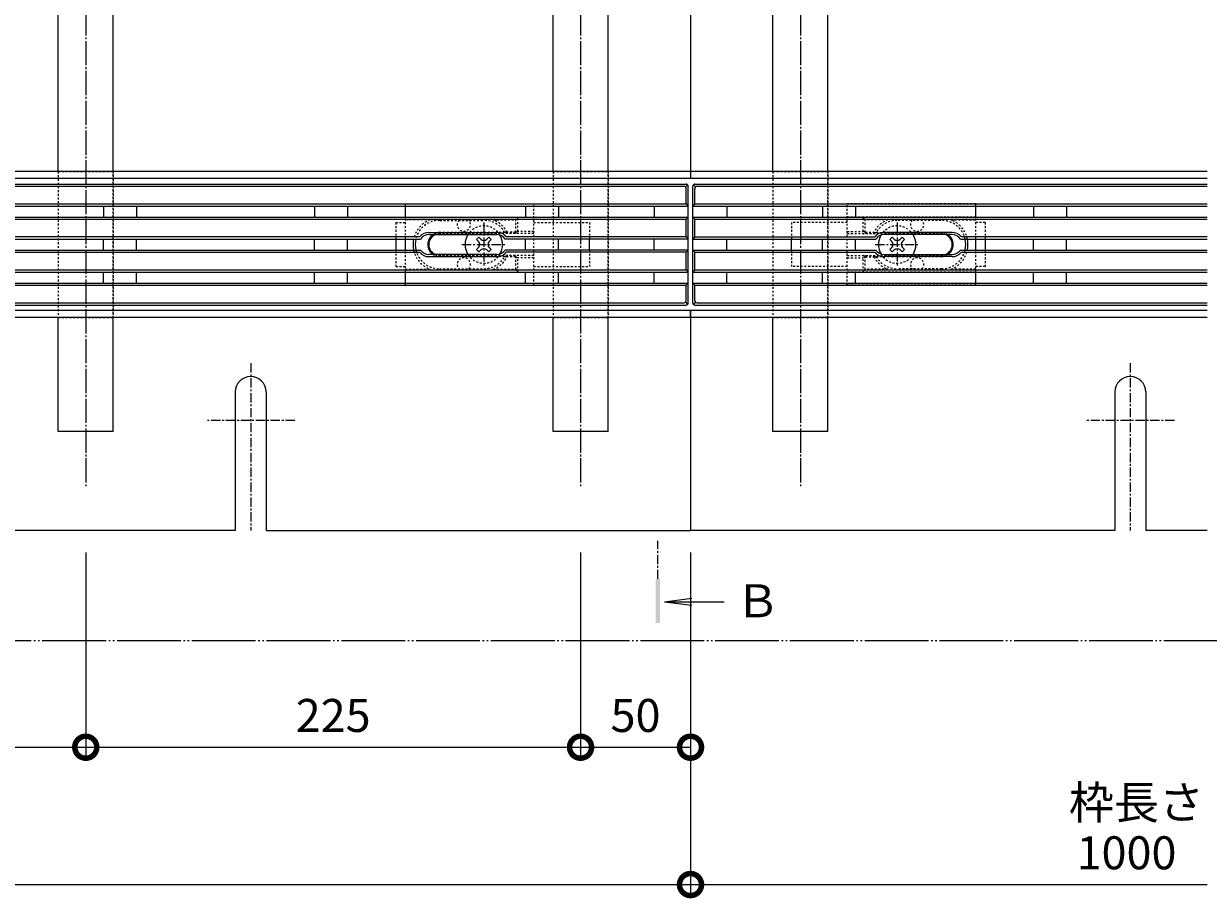
# Model space of a CAD drawing. Extents: x 337 to 3503, y 276 to 2255.
# Drawn here: x 1614 to 2153, y 1438 to 1836 of the extents above; entities that cross this region are included whole.
import ezdxf

# ---------------------------------------------------------------- set-up
doc = ezdxf.new("R2010")
doc.units = 0
for name, pattern in [('2点鎖線（平面）', [34, 29, -1.2, 0.7, -1.2, 0.7, -1.2]), ('中心線（短）', [6.773333, 4.233333, -0.846667, 0.846667, -0.846667]), ('中心線（長）', [13.546667, 11.006667, -0.846667, 0.846667, -0.846667]), ('点線（標準）', [1.693333, 0.846667, -0.846667])]:
    doc.linetypes.add(name, pattern=pattern)
doc.layers.get('0').update_dxf_attribs({"lineweight": 9})
doc.layers.get('Defpoints').update_dxf_attribs({"lineweight": 9})
for name, color, linetype, lineweight in [('スライドスクリューロック', 7, 'Continuous', 9), ('スリット蓋', 3, 'Continuous', 9), ('寸法', 7, 'Continuous', 9), ('敷地境界線', 7, 'Continuous', 9), ('枠', 7, 'Continuous', 9), ('矢視', 4, 'Continuous', 9), ('角パイプ（蓋受け）', 7, 'Continuous', 9), ('角パイプ（補強梁）', 7, 'Continuous', 9)]:
    doc.layers.add(name, color=color, linetype=linetype, lineweight=lineweight)
doc.styles.add('(K)MSゴシック', font='txt', dxfattribs={"width": 0.8})
doc.styles.add('文字_異尺度_H3.0', font='txt', dxfattribs={"height": 3})
doc.dimstyles.new('KAD-1', dxfattribs={"dimtxt": 3, "dimasz": 4, "dimexe": 1, "dimexo": 2, "dimgap": 1, "dimtad": 1, "dimdec": 1, "dimdsep": 46, "dimtxsty": '(K)MSゴシック', "dimblk": 'DOTSMALL', "dimcen": 0, "dimclrd": 7, "dimclre": 256, "dimclrt": 2, "dimadec": 0, "dimazin": 0, "dimtfac": 1, "dimtdec": 1, "dimtmove": 0, "dimatfit": 3, "dimldrblk": 'DOTSMALL', "dimfxl": 1, "dimtfill": 1, "dimlwd": -1, "dimlwe": -1, "dimarcsym": 0})

# ---------------------------------------------------------------- blocks, each defined once
blk = doc.blocks.new('_DotSmall')
at = {"color": 0, "linetype": 'ByBlock', "const_width": 0.5}
blk.add_lwpolyline([(-0.0625, 0, 1), (0.0625, 0, 1)], format="xyb", close=True, dxfattribs=at)
blk = doc.blocks.new('*D15')
at = {"layer": 'Defpoints', "color": 0, "linetype": 'Continuous', "lineweight": 9, "transparency": 16777216}
for p in [(2152.72, 1765.71), (2251.88, 1765.71), (2152.72, 1705.71)]:
    blk.add_point(p, dxfattribs=at)
at = {"layer": '寸法', "transparency": 16777216}
for p, q in [((2162.72, 1765.71), (2256.88, 1765.71)), ((2162.72, 1705.71), (2256.88, 1705.71))]:
    blk.add_line(p, q, dxfattribs=at)
at = {"layer": '寸法', "color": 7, "transparency": 16777216}
blk.add_line((2251.88, 1705.71), (2251.88, 1765.71), dxfattribs=at)
at = {"layer": '寸法', "color": 7, "linetype": 'Continuous', "transparency": 16777216, "xscale": 20, "yscale": 20, "zscale": 20}
for p, rotation in [((2251.88, 1765.71), 90), ((2251.88, 1705.71), 270)]:
    blk.add_blockref('_DotSmall', p, dxfattribs=dict(at, rotation=rotation))
at = {"layer": '寸法', "color": 2, "linetype": 'Continuous', "transparency": 16777216, "insert": (2239.38, 1735.71), "char_height": 15, "attachment_point": 5, "rotation": 90, "style": '(K)MSゴシック', "bg_fill": 3, "box_fill_scale": 1.1, "bg_fill_color": 256, "bg_fill_true_color": 13158600, "bg_fill_transparency": 0}
blk.add_mtext('60', dxfattribs=at)
blk = doc.blocks.new('*D16')
at = {"layer": 'Defpoints', "color": 0, "linetype": 'Continuous', "lineweight": 9, "transparency": 16777216}
for p in [(2152.72, 1768.91), (2251.88, 1768.91), (2152.72, 1765.71)]:
    blk.add_point(p, dxfattribs=at)
at = {"layer": '寸法', "color": 7, "transparency": 16777216}
for p, q in [((2251.88, 1768.91), (2251.88, 1788.91)), ((2251.88, 1765.71), (2251.88, 1768.91)), ((2251.88, 1765.71), (2251.88, 1745.71))]:
    blk.add_line(p, q, dxfattribs=at)
at = {"layer": '寸法', "transparency": 16777216}
for p, q in [((2162.72, 1768.91), (2256.88, 1768.91)), ((2162.72, 1765.71), (2256.88, 1765.71))]:
    blk.add_line(p, q, dxfattribs=at)
at = {"layer": '寸法', "color": 7, "linetype": 'Continuous', "transparency": 16777216, "xscale": 20, "yscale": 20, "zscale": 20, "rotation": 90}
blk.add_blockref('_DotSmall', (2251.88, 1765.71), dxfattribs=at)
at = {"layer": '寸法', "color": 2, "linetype": 'Continuous', "transparency": 16777216, "insert": (2238.04, 1788.85), "char_height": 15, "attachment_point": 5, "rotation": 90, "style": '(K)MSゴシック', "bg_fill": 3, "box_fill_scale": 1.1, "bg_fill_color": 256, "bg_fill_true_color": 13158600, "bg_fill_transparency": 0}
blk.add_mtext('3.2', dxfattribs=at)
at = {"layer": '寸法', "color": 7, "linetype": 'Continuous', "transparency": 16777216, "xscale": 20, "yscale": 20, "zscale": 20, "rotation": 270}
blk.add_blockref('_DotSmall', (2251.88, 1768.91), dxfattribs=at)
blk = doc.blocks.new('*D8')
at = {"layer": 'Defpoints', "color": 0, "linetype": 'Continuous', "lineweight": 9, "transparency": 16777216}
for p in [(917.72, 1605.71), (1917.72, 1605.71), (1917.72, 1444.74)]:
    blk.add_point(p, dxfattribs=at)
at = {"layer": '寸法', "transparency": 16777216}
for p, q in [((917.72, 1595.71), (917.72, 1439.74)), ((1917.72, 1595.71), (1917.72, 1439.74))]:
    blk.add_line(p, q, dxfattribs=at)
at = {"layer": '寸法', "color": 7, "transparency": 16777216}
blk.add_line((917.72, 1444.74), (1917.72, 1444.74), dxfattribs=at)
at = {"layer": '寸法', "color": 7, "linetype": 'Continuous', "transparency": 16777216, "xscale": 20, "yscale": 20, "zscale": 20, "rotation": 180}
blk.add_blockref('_DotSmall', (917.72, 1444.74), dxfattribs=at)
at = {"layer": '寸法', "color": 7, "linetype": 'Continuous', "transparency": 16777216, "xscale": 20, "yscale": 20, "zscale": 20}
blk.add_blockref('_DotSmall', (1917.72, 1444.74), dxfattribs=at)
at = {"layer": '寸法', "color": 2, "linetype": 'Continuous', "transparency": 16777216, "insert": (1417.72, 1457.24), "char_height": 15, "attachment_point": 5, "style": '(K)MSゴシック', "bg_fill": 3, "box_fill_scale": 1.1, "bg_fill_color": 256, "bg_fill_true_color": 13158600, "bg_fill_transparency": 0}
blk.add_mtext('1000', dxfattribs=at)
blk = doc.blocks.new('*D10')
at = {"layer": 'Defpoints', "color": 0, "linetype": 'Continuous', "lineweight": 9, "transparency": 16777216}
for p in [(1417.72, 1605.71), (1642.72, 1605.71), (1642.72, 1507.18)]:
    blk.add_point(p, dxfattribs=at)
at = {"layer": '寸法', "transparency": 16777216}
for p, q in [((1417.72, 1595.71), (1417.72, 1502.18)), ((1642.72, 1595.71), (1642.72, 1502.18))]:
    blk.add_line(p, q, dxfattribs=at)
at = {"layer": '寸法', "color": 7, "transparency": 16777216}
blk.add_line((1417.72, 1507.18), (1642.72, 1507.18), dxfattribs=at)
at = {"layer": '寸法', "color": 7, "linetype": 'Continuous', "transparency": 16777216, "xscale": 20, "yscale": 20, "zscale": 20, "rotation": 180}
blk.add_blockref('_DotSmall', (1417.72, 1507.18), dxfattribs=at)
at = {"layer": '寸法', "color": 7, "linetype": 'Continuous', "transparency": 16777216, "xscale": 20, "yscale": 20, "zscale": 20}
blk.add_blockref('_DotSmall', (1642.72, 1507.18), dxfattribs=at)
at = {"layer": '寸法', "color": 2, "linetype": 'Continuous', "lineweight": 9, "transparency": 16777216, "insert": (1530.22, 1519.68), "char_height": 15, "attachment_point": 5, "style": '(K)MSゴシック', "bg_fill": 3, "box_fill_scale": 1.1, "bg_fill_color": 256, "bg_fill_true_color": 13158600, "bg_fill_transparency": 0}
blk.add_mtext('225', dxfattribs=at)
blk = doc.blocks.new('*D11')
at = {"layer": 'Defpoints', "color": 0, "linetype": 'Continuous', "lineweight": 9, "transparency": 16777216}
for p in [(1642.72, 1605.71), (1867.72, 1605.71), (1867.72, 1507.18)]:
    blk.add_point(p, dxfattribs=at)
at = {"layer": '寸法', "transparency": 16777216}
for p, q in [((1642.72, 1595.71), (1642.72, 1502.18)), ((1867.72, 1595.71), (1867.72, 1502.18))]:
    blk.add_line(p, q, dxfattribs=at)
at = {"layer": '寸法', "color": 7, "transparency": 16777216}
blk.add_line((1642.72, 1507.18), (1867.72, 1507.18), dxfattribs=at)
at = {"layer": '寸法', "color": 7, "linetype": 'Continuous', "transparency": 16777216, "xscale": 20, "yscale": 20, "zscale": 20, "rotation": 180}
blk.add_blockref('_DotSmall', (1642.72, 1507.18), dxfattribs=at)
at = {"layer": '寸法', "color": 7, "linetype": 'Continuous', "transparency": 16777216, "xscale": 20, "yscale": 20, "zscale": 20}
blk.add_blockref('_DotSmall', (1867.72, 1507.18), dxfattribs=at)
at = {"layer": '寸法', "color": 2, "linetype": 'Continuous', "lineweight": 9, "transparency": 16777216, "insert": (1755.22, 1519.68), "char_height": 15, "attachment_point": 5, "style": '(K)MSゴシック', "bg_fill": 3, "box_fill_scale": 1.1, "bg_fill_color": 256, "bg_fill_true_color": 13158600, "bg_fill_transparency": 0}
blk.add_mtext('225', dxfattribs=at)
blk = doc.blocks.new('*D12')
at = {"layer": 'Defpoints', "color": 0, "linetype": 'Continuous', "lineweight": 9, "transparency": 16777216}
for p in [(1867.72, 1605.71), (1917.72, 1605.71), (1917.72, 1507.18)]:
    blk.add_point(p, dxfattribs=at)
at = {"layer": '寸法', "transparency": 16777216}
for p, q in [((1867.72, 1595.71), (1867.72, 1502.18)), ((1917.72, 1595.71), (1917.72, 1502.18))]:
    blk.add_line(p, q, dxfattribs=at)
at = {"layer": '寸法', "color": 7, "transparency": 16777216}
blk.add_line((1867.72, 1507.18), (1917.72, 1507.18), dxfattribs=at)
at = {"layer": '寸法', "color": 7, "linetype": 'Continuous', "transparency": 16777216, "xscale": 20, "yscale": 20, "zscale": 20, "rotation": 180}
blk.add_blockref('_DotSmall', (1867.72, 1507.18), dxfattribs=at)
at = {"layer": '寸法', "color": 7, "linetype": 'Continuous', "transparency": 16777216, "xscale": 20, "yscale": 20, "zscale": 20}
blk.add_blockref('_DotSmall', (1917.72, 1507.18), dxfattribs=at)
at = {"layer": '寸法', "color": 2, "linetype": 'Continuous', "lineweight": 9, "transparency": 16777216, "insert": (1892.72, 1519.68), "char_height": 15, "attachment_point": 5, "style": '(K)MSゴシック', "bg_fill": 3, "box_fill_scale": 1.1, "bg_fill_color": 256, "bg_fill_true_color": 13158600, "bg_fill_transparency": 0}
blk.add_mtext('50', dxfattribs=at)
blk = doc.blocks.new('*D38')
at = {"layer": 'Defpoints', "color": 0, "linetype": '点線（標準）', "lineweight": 9, "transparency": 16777216}
for p in [(2152.72, 1705.71), (2153.67, 1702.51), (2251.88, 1702.51)]:
    blk.add_point(p, dxfattribs=at)
at = {"layer": '寸法', "color": 7, "transparency": 16777216}
for p, q in [((2251.88, 1705.71), (2251.88, 1725.71)), ((2251.88, 1705.71), (2251.88, 1702.51)), ((2251.88, 1702.51), (2251.88, 1682.51))]:
    blk.add_line(p, q, dxfattribs=at)
at = {"layer": '寸法', "transparency": 16777216}
for p, q in [((2162.72, 1705.71), (2256.88, 1705.71)), ((2163.67, 1702.51), (2256.88, 1702.51))]:
    blk.add_line(p, q, dxfattribs=at)
at = {"layer": '寸法', "color": 7, "linetype": '点線（標準）', "transparency": 16777216, "xscale": 20, "yscale": 20, "zscale": 20, "rotation": 270}
blk.add_blockref('_DotSmall', (2251.88, 1705.71), dxfattribs=at)
at = {"layer": '寸法', "color": 2, "linetype": '点線（標準）', "lineweight": 9, "transparency": 16777216, "insert": (2239.38, 1682.51), "char_height": 15, "attachment_point": 5, "rotation": 90, "style": '(K)MSゴシック', "bg_fill": 3, "box_fill_scale": 1.1, "bg_fill_color": 256, "bg_fill_true_color": 13158600, "bg_fill_transparency": 0}
blk.add_mtext('3.2', dxfattribs=at)
at = {"layer": '寸法', "color": 7, "linetype": '点線（標準）', "transparency": 16777216, "xscale": 20, "yscale": 20, "zscale": 20, "rotation": 90}
blk.add_blockref('_DotSmall', (2251.88, 1702.51), dxfattribs=at)
blk = doc.blocks.new('*D39')
at = {"layer": 'Defpoints', "color": 0, "linetype": '点線（標準）', "lineweight": 9, "transparency": 16777216}
for p in [(2152.72, 1768.91), (2308.5, 1768.91), (2152.72, 1702.51)]:
    blk.add_point(p, dxfattribs=at)
at = {"layer": '寸法', "transparency": 16777216}
for p, q in [((2162.72, 1768.91), (2313.5, 1768.91)), ((2162.72, 1702.51), (2313.5, 1702.51))]:
    blk.add_line(p, q, dxfattribs=at)
at = {"layer": '寸法', "color": 7, "transparency": 16777216}
blk.add_line((2308.5, 1702.51), (2308.5, 1768.91), dxfattribs=at)
at = {"layer": '寸法', "color": 7, "linetype": '点線（標準）', "transparency": 16777216, "xscale": 20, "yscale": 20, "zscale": 20}
for p, rotation in [((2308.5, 1768.91), 90), ((2308.5, 1702.51), 270)]:
    blk.add_blockref('_DotSmall', p, dxfattribs=dict(at, rotation=rotation))
at = {"layer": '寸法', "color": 2, "linetype": '点線（標準）', "lineweight": 9, "transparency": 16777216, "insert": (2296, 1735.71), "char_height": 15, "attachment_point": 5, "rotation": 90, "style": '(K)MSゴシック', "bg_fill": 3, "box_fill_scale": 1.1, "bg_fill_color": 256, "bg_fill_true_color": 13158600, "bg_fill_transparency": 0}
blk.add_mtext('66.4', dxfattribs=at)
blk = doc.blocks.new('*D40')
at = {"layer": 'Defpoints', "color": 0, "linetype": '点線（標準）', "lineweight": 9, "transparency": 16777216}
for p in [(2152.72, 2105.71), (2380.66, 2105.71), (2152.72, 1605.71)]:
    blk.add_point(p, dxfattribs=at)
at = {"layer": '寸法', "transparency": 16777216}
for p, q in [((2162.72, 2105.71), (2385.66, 2105.71)), ((2162.72, 1605.71), (2385.66, 1605.71))]:
    blk.add_line(p, q, dxfattribs=at)
at = {"layer": '寸法', "color": 7, "transparency": 16777216}
blk.add_line((2380.66, 1605.71), (2380.66, 2105.71), dxfattribs=at)
at = {"layer": '寸法', "color": 7, "linetype": '点線（標準）', "transparency": 16777216, "xscale": 20, "yscale": 20, "zscale": 20}
for p, rotation in [((2380.66, 2105.71), 90), ((2380.66, 1605.71), 270)]:
    blk.add_blockref('_DotSmall', p, dxfattribs=dict(at, rotation=rotation))
at = {"layer": '寸法', "color": 2, "linetype": '点線（標準）', "lineweight": 9, "transparency": 16777216, "insert": (2368.16, 1855.71), "char_height": 15, "attachment_point": 5, "rotation": 90, "style": '(K)MSゴシック', "bg_fill": 3, "box_fill_scale": 1.1, "bg_fill_color": 256, "bg_fill_true_color": 13158600, "bg_fill_transparency": 0}
blk.add_mtext('500', dxfattribs=at)

msp = doc.modelspace()

# ---------------------------------------------------------------- linework, layer by layer
at = {"layer": 'スライドスクリューロック', "color": 7, "linetype": '点線（標準）', "lineweight": 9}
for p, q in [((1783.74, 1745.71), (1788.04, 1745.71)), ((1783.74, 1745.71), (1783.74, 1738.21)), ((1846.44, 1745.71), (1871.74, 1745.71)), ((1871.74, 1745.71), (1871.74, 1738.21)), ((1989, 1745.71), (1963.7, 1745.71)), ((1963.7, 1745.71), (1963.7, 1738.21)), ((2051.7, 1745.71), (2047.4, 1745.71)), ((2051.7, 1745.71), (2051.7, 1738.21)), ((1783.74, 1733.21), (1783.74, 1725.71)), ((1871.74, 1733.21), (1871.74, 1725.71)), ((1963.7, 1733.21), (1963.7, 1725.71)), ((2051.7, 1733.21), (2051.7, 1725.71)), ((1783.74, 1725.71), (1788.04, 1725.71)), ((1846.44, 1725.71), (1871.74, 1725.71)), ((1989, 1725.71), (1963.7, 1725.71)), ((2051.7, 1725.71), (2047.4, 1725.71))]:
    msp.add_line(p, q, dxfattribs=at)
at = {"layer": 'スライドスクリューロック', "color": 6, "linetype": '中心線（短）', "lineweight": 9}
for p, q in [((1823.74, 1745.71), (1823.74, 1725.71)), ((2011.7, 1745.71), (2011.7, 1725.71)), ((1813.74, 1735.71), (1833.74, 1735.71)), ((2001.7, 1735.71), (2021.7, 1735.71))]:
    msp.add_line(p, q, dxfattribs=at)
at = {"layer": 'スライドスクリューロック', "color": 7, "linetype": 'Continuous', "lineweight": 9}
for p, q in [((1783.74, 1738.21), (1783.74, 1733.21)), ((1871.74, 1733.21), (1871.74, 1738.21)), ((1963.7, 1733.21), (1963.7, 1738.21)), ((2051.7, 1738.21), (2051.7, 1733.21))]:
    msp.add_line(p, q, dxfattribs=at)
at = {"layer": 'スライドスクリューロック', "color": 6, "linetype": 'Continuous', "lineweight": 9}
for p, q in [((1821.44, 1739.07), (1820.38, 1738.01)), ((1821.26, 1737.13), (1820.38, 1738.01)), ((1822.32, 1738.19), (1821.44, 1739.07)), ((1825.15, 1738.19), (1826.03, 1739.07)), ((1826.03, 1739.07), (1827.09, 1738.01)), ((1826.21, 1737.13), (1827.09, 1738.01)), ((2009.4, 1739.07), (2008.34, 1738.01)), ((2009.22, 1737.13), (2008.34, 1738.01)), ((2010.28, 1738.19), (2009.4, 1739.07)), ((2013.11, 1738.19), (2013.99, 1739.07)), ((2013.99, 1739.07), (2015.05, 1738.01)), ((2014.17, 1737.13), (2015.05, 1738.01)), ((1821.26, 1734.3), (1820.38, 1733.42)), ((1820.38, 1733.42), (1821.44, 1732.36)), ((1822.32, 1733.24), (1821.44, 1732.36)), ((1825.15, 1733.24), (1826.03, 1732.36)), ((1827.09, 1733.42), (1826.03, 1732.36)), ((1826.21, 1734.3), (1827.09, 1733.42)), ((2009.22, 1734.3), (2008.34, 1733.42)), ((2008.34, 1733.42), (2009.4, 1732.36)), ((2010.28, 1733.24), (2009.4, 1732.36)), ((2013.11, 1733.24), (2013.99, 1732.36)), ((2015.05, 1733.42), (2013.99, 1732.36)), ((2014.17, 1734.3), (2015.05, 1733.42))]:
    msp.add_line(p, q, dxfattribs=at)
at = {"layer": 'スライドスクリューロック', "color": 7, "linetype": '点線（標準）', "lineweight": 9}
for centre, radius, start, end in [((1814.64, 1744.71), 3, 138.1897, 41.8103), ((1823.74, 1735.71), 11, 30, 90), ((2011.7, 1735.71), 11, 90, 150), ((2020.8, 1744.71), 3, 138.1897, 41.8103), ((1814.64, 1726.71), 3, 318.1897, 221.8103), ((1823.74, 1735.71), 11, 270, 330), ((2011.7, 1735.71), 11, 210, 270), ((2020.8, 1726.71), 3, 318.1897, 221.8103)]:
    msp.add_arc(centre, radius, start, end, dxfattribs=at)
at = {"layer": 'スライドスクリューロック', "color": 6, "linetype": 'Continuous', "lineweight": 9}
for centre, radius, start, end in [((1823.74, 1735.71), 8.5, 148.0351, 211.9649), ((2011.7, 1735.71), 8.5, 328.0351, 31.9649), ((1819.85, 1735.71), 2, 315, 45), ((1823.74, 1739.6), 2, 225, 315), ((1827.63, 1735.71), 2, 135, 225), ((1823.74, 1735.71), 8.5, 329.6867, 30.3133), ((2011.7, 1735.71), 8.5, 149.6867, 210.3133), ((2007.81, 1735.71), 2, 315, 45), ((2011.7, 1739.6), 2, 225, 315), ((2015.58, 1735.71), 2, 135, 225), ((1823.74, 1731.83), 2, 45, 135), ((2011.7, 1731.83), 2, 45, 135)]:
    msp.add_arc(centre, radius, start, end, dxfattribs=at)
at = {"layer": 'スライドスクリューロック', "color": 6, "linetype": '点線（標準）', "lineweight": 9}
for centre, start, end in [((1823.74, 1735.71), 30.3133, 148.0351), ((2011.7, 1735.71), 31.9649, 149.6867), ((1823.74, 1735.71), 211.9649, 329.6867), ((2011.7, 1735.71), 210.3133, 328.0351)]:
    msp.add_arc(centre, 8.5, start, end, dxfattribs=at)
at = {"layer": 'スリット蓋', "color": 3, "linetype": 'Continuous', "lineweight": 9}
for p, q in [((919.72, 1763.21), (1855.17, 1763.21)), ((920.72, 1762.21), (1914.72, 1762.21)), ((1855.17, 1763.21), (1915.72, 1763.21)), ((1916.42, 1762.92), (1915.42, 1761.92)), ((1916.72, 1709.21), (1916.72, 1762.21)), ((1918.72, 1709.21), (1918.72, 1762.21)), ((1919.01, 1762.92), (1920.01, 1761.92)), ((1915.72, 1754.21), (1915.72, 1761.21)), ((1919.72, 1754.21), (1919.72, 1761.21)), ((918.72, 1753.21), (1916.72, 1753.21)), ((919.72, 1754.21), (1915.72, 1754.21)), ((1650.72, 1753.21), (1650.72, 1748.21)), ((1665.72, 1753.21), (1665.72, 1748.21)), ((1746.72, 1753.21), (1746.72, 1748.21)), ((1761.72, 1753.21), (1761.72, 1748.21)), ((1788.04, 1748.21), (1788.04, 1753.21)), ((1842.72, 1753.21), (1842.72, 1748.21)), ((1857.72, 1753.21), (1857.72, 1748.21)), ((1901.22, 1753.21), (1901.22, 1748.21)), ((1915.72, 1754.21), (1916.72, 1753.21)), ((1919.72, 1754.21), (1918.72, 1753.21)), ((1934.22, 1753.21), (1934.22, 1748.21)), ((1977.72, 1753.21), (1977.72, 1748.21)), ((1992.72, 1753.21), (1992.72, 1748.21)), ((2047.4, 1748.21), (2047.4, 1753.21)), ((2073.72, 1753.21), (2073.72, 1748.21)), ((2088.72, 1753.21), (2088.72, 1748.21)), ((918.72, 1748.21), (1916.72, 1748.21)), ((919.72, 1747.21), (1915.72, 1747.21)), ((1915.72, 1747.21), (1916.72, 1748.21)), ((1915.72, 1739.21), (1915.72, 1747.21)), ((1919.72, 1747.21), (1918.72, 1748.21)), ((1919.72, 1739.21), (1919.72, 1747.21)), ((1798.75, 1741.21), (1829.69, 1741.21)), ((1798.75, 1740.21), (1829.69, 1740.21)), ((2036.69, 1741.21), (2005.75, 1741.21)), ((2036.69, 1740.21), (2005.75, 1740.21)), ((1040.46, 1738.21), (1794.97, 1738.21)), ((1794.47, 1739.21), (1040.96, 1739.21)), ((1650.72, 1733.21), (1650.72, 1738.21)), ((1665.72, 1733.21), (1665.72, 1738.21)), ((1746.72, 1733.21), (1746.72, 1738.21)), ((1761.72, 1733.21), (1761.72, 1738.21)), ((1788.04, 1733.21), (1788.04, 1738.21)), ((1916.72, 1738.21), (1833.46, 1738.21)), ((1915.72, 1739.21), (1833.96, 1739.21)), ((1842.72, 1733.21), (1842.72, 1738.21)), ((1857.72, 1733.21), (1857.72, 1738.21)), ((1901.22, 1733.21), (1901.22, 1738.21)), ((1915.72, 1739.21), (1916.72, 1738.21)), ((1919.72, 1739.21), (1918.72, 1738.21)), ((1918.72, 1738.21), (2001.97, 1738.21)), ((1919.72, 1739.21), (2001.47, 1739.21)), ((1934.22, 1733.21), (1934.22, 1738.21)), ((1977.72, 1733.21), (1977.72, 1738.21)), ((1992.72, 1733.21), (1992.72, 1738.21)), ((2047.4, 1733.21), (2047.4, 1738.21)), ((2073.72, 1733.21), (2073.72, 1738.21)), ((2088.72, 1733.21), (2088.72, 1738.21)), ((1040.46, 1733.21), (1794.97, 1733.21)), ((1040.96, 1732.21), (1794.47, 1732.21)), ((1829.69, 1731.22), (1798.75, 1731.22)), ((1798.75, 1730.21), (1829.69, 1730.21)), ((1916.72, 1733.21), (1833.46, 1733.21)), ((1915.72, 1732.21), (1833.96, 1732.21)), ((1915.72, 1732.21), (1916.72, 1733.21)), ((1915.72, 1724.21), (1915.72, 1732.21)), ((1919.72, 1732.21), (1918.72, 1733.21)), ((1918.72, 1733.21), (2001.97, 1733.21)), ((1919.72, 1724.21), (1919.72, 1732.21)), ((1919.72, 1732.21), (2001.47, 1732.21)), ((2005.75, 1731.22), (2036.69, 1731.22)), ((2036.69, 1730.21), (2005.75, 1730.21)), ((919.72, 1724.21), (1915.72, 1724.21)), ((1915.72, 1724.21), (1916.72, 1723.21)), ((1919.72, 1724.21), (1918.72, 1723.21)), ((918.72, 1723.21), (1916.72, 1723.21)), ((1650.72, 1718.21), (1650.72, 1723.21)), ((1665.72, 1718.21), (1665.72, 1723.21)), ((1746.72, 1718.21), (1746.72, 1723.21)), ((1761.72, 1718.21), (1761.72, 1723.21)), ((1788.04, 1718.21), (1788.04, 1723.21)), ((1842.72, 1718.21), (1842.72, 1723.21)), ((1857.72, 1718.21), (1857.72, 1723.21)), ((1901.22, 1718.21), (1901.22, 1723.21)), ((1934.22, 1718.21), (1934.22, 1723.21)), ((1977.72, 1718.21), (1977.72, 1723.21)), ((1992.72, 1718.21), (1992.72, 1723.21)), ((2047.4, 1718.21), (2047.4, 1723.21)), ((2073.72, 1718.21), (2073.72, 1723.21)), ((2088.72, 1718.21), (2088.72, 1723.21)), ((918.72, 1718.21), (1916.72, 1718.21)), ((919.72, 1717.21), (1915.72, 1717.21)), ((1915.72, 1717.21), (1916.72, 1718.21)), ((1915.72, 1710.21), (1915.72, 1717.21)), ((1919.72, 1717.21), (1918.72, 1718.21)), ((1919.72, 1710.21), (1919.72, 1717.21)), ((919.72, 1708.21), (1915.72, 1708.21)), ((920.72, 1709.21), (1914.72, 1709.21)), ((1915.42, 1709.51), (1916.42, 1708.51)), ((1920.01, 1709.51), (1919.01, 1708.51))]:
    msp.add_line(p, q, dxfattribs=at)
at = {"layer": 'スリット蓋', "color": 3, "linetype": '点線（標準）', "lineweight": 9}
for p, q in [((1788.04, 1754.21), (1846.44, 1754.21)), ((1788.04, 1753.21), (1788.04, 1754.21)), ((1846.44, 1717.21), (1846.44, 1754.21)), ((2047.4, 1754.21), (1989, 1754.21)), ((1989, 1717.21), (1989, 1754.21)), ((2047.4, 1753.21), (2047.4, 1754.21)), ((1788.04, 1748.21), (1846.44, 1748.21)), ((1788.04, 1738.21), (1788.04, 1748.21)), ((1799.29, 1746.94), (1788.04, 1746.94)), ((1803.74, 1746.71), (1823.72, 1746.71)), ((1827.98, 1746.94), (1838.24, 1746.94)), ((1839.24, 1748.21), (1838.24, 1746.94)), ((1838.24, 1741.31), (1838.24, 1746.94)), ((1839.24, 1741.71), (1839.24, 1748.21)), ((2047.4, 1748.21), (1989, 1748.21)), ((1996.2, 1748.21), (1997.2, 1746.94)), ((1996.2, 1741.71), (1996.2, 1748.21)), ((2007.45, 1746.94), (1997.2, 1746.94)), ((1997.2, 1741.31), (1997.2, 1746.94)), ((2031.7, 1746.71), (2011.72, 1746.71)), ((2036.14, 1746.94), (2047.4, 1746.94)), ((2047.4, 1738.21), (2047.4, 1748.21)), ((1833.26, 1741.21), (1803.74, 1741.21)), ((1846.44, 1740.71), (1803.74, 1740.71)), ((1834.35, 1741.31), (1833.26, 1741.21)), ((1838.24, 1741.31), (1834.35, 1741.31)), ((1838.24, 1741.31), (1839.24, 1741.71)), ((1838.24, 1741.31), (1838.24, 1740.71)), ((1846.44, 1741.71), (1839.24, 1741.71)), ((1989, 1741.71), (1996.2, 1741.71)), ((1989, 1740.71), (2031.7, 1740.71)), ((1997.2, 1741.31), (1996.2, 1741.71)), ((1997.2, 1741.31), (2001.08, 1741.31)), ((1997.2, 1741.31), (1997.2, 1740.71)), ((2001.08, 1741.31), (2002.17, 1741.21)), ((2002.17, 1741.21), (2031.7, 1741.21)), ((1788.04, 1723.21), (1788.04, 1733.21)), ((1846.44, 1730.71), (1803.74, 1730.71)), ((1833.26, 1730.21), (1803.74, 1730.21)), ((1834.35, 1730.11), (1833.26, 1730.21)), ((1838.24, 1730.11), (1834.35, 1730.11)), ((1838.24, 1730.11), (1838.24, 1730.71)), ((1838.24, 1730.11), (1839.24, 1729.71)), ((1838.24, 1724.49), (1838.24, 1730.11)), ((1846.44, 1729.71), (1839.24, 1729.71)), ((1839.24, 1723.21), (1839.24, 1729.71)), ((1989, 1730.71), (2031.7, 1730.71)), ((1989, 1729.71), (1996.2, 1729.71)), ((1997.2, 1730.11), (1996.2, 1729.71)), ((1996.2, 1723.21), (1996.2, 1729.71)), ((1997.2, 1730.11), (1997.2, 1730.71)), ((1997.2, 1730.11), (2001.08, 1730.11)), ((1997.2, 1724.49), (1997.2, 1730.11)), ((2001.08, 1730.11), (2002.17, 1730.21)), ((2002.17, 1730.21), (2031.7, 1730.21)), ((2047.4, 1723.21), (2047.4, 1733.21)), ((1788.04, 1724.49), (1799.29, 1724.49)), ((1803.54, 1724.71), (1823.72, 1724.71)), ((1827.98, 1724.49), (1838.24, 1724.49)), ((1838.24, 1724.49), (1839.24, 1723.21)), ((1997.2, 1724.49), (1996.2, 1723.21)), ((2007.45, 1724.49), (1997.2, 1724.49)), ((2031.9, 1724.71), (2011.72, 1724.71)), ((2047.4, 1724.49), (2036.14, 1724.49)), ((1788.04, 1723.21), (1846.44, 1723.21)), ((2047.4, 1723.21), (1989, 1723.21)), ((1788.04, 1717.21), (1788.04, 1718.21)), ((1788.04, 1717.21), (1846.44, 1717.21)), ((2047.4, 1717.21), (1989, 1717.21)), ((2047.4, 1717.21), (2047.4, 1718.21))]:
    msp.add_line(p, q, dxfattribs=at)
at = {"layer": 'スリット蓋', "color": 3, "linetype": 'Continuous', "lineweight": 9}
for centre, radius, start, end in [((1914.72, 1761.21), 1, 0, 90), ((1915.72, 1762.21), 1, 0, 90), ((1919.72, 1762.21), 1, 90, 180), ((1920.72, 1761.21), 1, 90, 180), ((1798.72, 1735.71), 5.5, 89.6908, 140.4788), ((1798.72, 1735.71), 4.5, 89.6221, 146.251), ((1803.74, 1735.71), 5.5, 125.0986, 234.9014), ((1803.74, 1735.71), 5, 115.8445, 244.1555), ((1829.72, 1735.71), 5.5, 39.5212, 90.3092), ((1829.72, 1735.71), 4.5, 33.749, 90.3779), ((2005.72, 1735.71), 5.5, 89.6908, 140.4788), ((2005.72, 1735.71), 4.5, 89.6221, 146.251), ((2031.7, 1735.71), 5, 295.8445, 64.1555), ((2031.7, 1735.71), 5.5, 305.0986, 54.9014), ((2036.72, 1735.71), 5.5, 39.5212, 90.3092), ((2036.72, 1735.71), 4.5, 33.749, 90.3779), ((1803.54, 1735.71), 12, 167.9753, 192.0247), ((1803.54, 1735.71), 11, 166.8634, 193.1366), ((2031.9, 1735.71), 11, 346.8634, 13.1366), ((2031.9, 1735.71), 12, 347.9753, 12.0247), ((1798.72, 1735.71), 5.5, 219.5212, 270.3092), ((1798.72, 1735.71), 4.5, 213.749, 270.3779), ((1829.72, 1735.71), 4.5, 269.6221, 326.251), ((1829.72, 1735.71), 5.5, 269.6908, 320.4788), ((2005.72, 1735.71), 5.5, 219.5212, 270.3092), ((2005.72, 1735.71), 4.5, 213.749, 270.3779), ((2036.72, 1735.71), 4.5, 269.6221, 326.251), ((2036.72, 1735.71), 5.5, 269.6908, 320.4788), ((1914.72, 1710.21), 1, 270, 0), ((1915.72, 1709.21), 1, 270, 0), ((1919.72, 1709.21), 1, 180, 270), ((1920.72, 1710.21), 1, 180, 270)]:
    msp.add_arc(centre, radius, start, end, dxfattribs=at)
at = {"layer": 'スリット蓋', "color": 3, "linetype": '点線（標準）', "lineweight": 9}
for centre, radius, start, end in [((1803.54, 1735.71), 12, 110.7027, 167.9753), ((1803.54, 1735.71), 11, 88.9584, 166.8634), ((1814.64, 1744.71), 3, 138.1897, 41.8103), ((1823.74, 1735.71), 11, 30, 90), ((1823.74, 1735.71), 12, 27.8181, 69.2973), ((2011.7, 1735.71), 12, 110.7027, 152.1819), ((2011.7, 1735.71), 11, 90, 150), ((2020.8, 1744.71), 3, 138.1897, 41.8103), ((2031.9, 1735.71), 11, 13.1366, 91.0416), ((2031.9, 1735.71), 12, 12.0247, 69.2973), ((1803.74, 1735.71), 5.5, 90, 125.0986), ((1803.74, 1735.71), 5, 90, 115.8445), ((2031.7, 1735.71), 5.5, 54.9014, 90), ((2031.7, 1735.71), 5, 64.1555, 90), ((1803.54, 1735.71), 12, 192.0247, 249.2973), ((1803.54, 1735.71), 11, 193.1366, 270), ((1803.74, 1735.71), 5.5, 234.9014, 270), ((1803.74, 1735.71), 5, 244.1555, 270), ((1814.64, 1726.71), 3, 318.1897, 221.8103), ((1823.74, 1735.71), 11, 270, 330), ((1823.74, 1735.71), 12, 290.7027, 332.1819), ((2011.7, 1735.71), 12, 207.8181, 249.2973), ((2011.7, 1735.71), 11, 210, 270), ((2020.8, 1726.71), 3, 318.1897, 221.8103), ((2031.7, 1735.71), 5, 270, 295.8445), ((2031.7, 1735.71), 5.5, 270, 305.0986), ((2031.9, 1735.71), 11, 270, 346.8634), ((2031.9, 1735.71), 12, 290.7027, 347.9753)]:
    msp.add_arc(centre, radius, start, end, dxfattribs=at)
at = {"layer": '枠', "color": 7, "linetype": 'Continuous', "lineweight": 9}
for p, q in [((1917.72, 2105.71), (1917.72, 1765.71)), ((1917.72, 2105.71), (1917.72, 1765.71)), ((1917.72, 1768.91), (917.72, 1768.91)), ((1917.72, 1765.71), (917.72, 1765.71)), ((1917.72, 1705.71), (917.72, 1705.71)), ((1917.72, 1702.51), (917.72, 1702.51)), ((1917.72, 1702.51), (1917.72, 1705.71)), ((1917.72, 1705.71), (1917.72, 1702.51)), ((2110.72, 1668.71), (2110.72, 1605.71)), ((2124.72, 1668.71), (2124.72, 1605.71)), ((2152.72, 1605.71), (2124.72, 1605.71))]:
    msp.add_line(p, q, dxfattribs=at)
at = {"layer": '枠', "color": 7, "linetype": '中心線（短）', "lineweight": 9}
for p, q in [((2117.72, 1681.71), (2117.72, 1605.71)), ((1737.8, 1655.71), (1697.63, 1655.71)), ((2137.8, 1655.71), (2097.63, 1655.71))]:
    msp.add_line(p, q, dxfattribs=at)
at = {"layer": '枠', "color": 7, "linetype": 'Continuous', "lineweight": 9}
for centre in [(1717.72, 1668.71), (2117.72, 1668.71)]:
    msp.add_arc(centre, 7, 0, 180, dxfattribs=at)
at = {"layer": '矢視', "color": 4, "linetype": '中心線（短）', "lineweight": 9}
msp.add_line((1902.88, 1583.66), (1902.88, 1600.99), dxfattribs=at)
at = {"layer": '矢視', "color": 4, "linetype": 'Continuous', "lineweight": 9}
for q in [(1918.29, 1574.95), (1933.03, 1573.32), (1918.29, 1571.69)]:
    msp.add_line((1905.9, 1573.32), q, dxfattribs=at)
msp.add_solid([(1901.88, 1583.66), (1901.88, 1563.66), (1903.88, 1583.66), (1903.88, 1563.66)], dxfattribs=at)
at = {"layer": '角パイプ（蓋受け）', "color": 7, "linetype": '点線（標準）', "lineweight": 9}
for p, q in [((1630.22, 1768.91), (1655.22, 1768.91)), ((1630.22, 1768.91), (1630.22, 1702.51)), ((1655.22, 1702.51), (1655.22, 1768.91)), ((1855.22, 1768.91), (1880.22, 1768.91)), ((1855.22, 1768.91), (1855.22, 1702.51)), ((1880.22, 1702.51), (1880.22, 1768.91)), ((1955.22, 1768.91), (1980.22, 1768.91)), ((1955.22, 1768.91), (1955.22, 1702.51)), ((1980.22, 1702.51), (1980.22, 1768.91)), ((1630.22, 1702.51), (1655.22, 1702.51)), ((1855.22, 1702.51), (1880.22, 1702.51)), ((1955.22, 1702.51), (1980.22, 1702.51))]:
    msp.add_line(p, q, dxfattribs=at)
at = {"layer": '角パイプ（補強梁）', "color": 7, "linetype": '中心線（長）', "lineweight": 9}
for p, q in [((1642.72, 2085.58), (1642.72, 1625.85)), ((1867.72, 2085.58), (1867.72, 1625.85)), ((1967.72, 2085.58), (1967.72, 1625.85))]:
    msp.add_line(p, q, dxfattribs=at)
at = {"layer": '角パイプ（補強梁）', "color": 7, "linetype": 'Continuous', "lineweight": 9}
for p, q in [((1630.22, 1768.91), (1630.22, 2060.71)), ((1655.22, 1768.91), (1655.22, 2060.71)), ((1855.22, 1768.91), (1855.22, 2060.71)), ((1880.22, 1768.91), (1880.22, 2060.71)), ((1955.22, 1768.91), (1955.22, 2060.71)), ((1980.22, 1768.91), (1980.22, 2060.71)), ((1630.22, 1650.71), (1630.22, 1702.51)), ((1655.22, 1650.71), (1655.22, 1702.51)), ((1855.22, 1650.71), (1855.22, 1702.51)), ((1880.22, 1650.71), (1880.22, 1702.51)), ((1955.22, 1650.71), (1955.22, 1702.51)), ((1980.22, 1650.71), (1980.22, 1702.51)), ((1655.22, 1650.71), (1630.22, 1650.71)), ((1880.22, 1650.71), (1855.22, 1650.71)), ((1980.22, 1650.71), (1955.22, 1650.71))]:
    msp.add_line(p, q, dxfattribs=at)
at = {"layer": '角パイプ（補強梁）', "color": 7, "linetype": '点線（標準）', "lineweight": 9}
for p, q in [((1630.22, 1768.91), (1630.22, 1702.51)), ((1655.22, 1768.91), (1655.22, 1702.51)), ((1855.22, 1768.91), (1855.22, 1702.51)), ((1880.22, 1768.91), (1880.22, 1702.51)), ((1955.22, 1768.91), (1955.22, 1702.51)), ((1980.22, 1768.91), (1980.22, 1702.51))]:
    msp.add_line(p, q, dxfattribs=at)

# ---------------------------------------------------------------- texts
at = {"layer": '寸法', "color": 2, "linetype": 'Continuous', "insert": (2089.81, 1489.56), "char_height": 15, "width": 53.0875, "attachment_point": 1, "style": '文字_異尺度_H3.0'}
msp.add_mtext('枠長さ', dxfattribs=at)
at = {"layer": '寸法', "color": 2, "linetype": 'Continuous', "insert": (2115.99, 1457.24), "char_height": 15, "attachment_point": 5, "style": '(K)MSゴシック', "bg_fill": 3, "box_fill_scale": 1.1, "bg_fill_color": 256, "bg_fill_true_color": 13158600, "bg_fill_transparency": 0}
msp.add_mtext('1000', dxfattribs=at)
at = {"layer": '矢視', "color": 2, "linetype": 'Continuous', "insert": (1938.06, 1581.25), "char_height": 15, "width": 15, "attachment_point": 1, "style": '文字_異尺度_H3.0'}
msp.add_mtext('Ｂ', dxfattribs=at)

# ---------------------------------------------------------------- dimensions: what is measured, and where the dimension line sits
at = {"layer": '寸法', "linetype": 'Continuous'}
dim = msp.add_linear_dim(base=(2251.88, 1765.71), p1=(2152.72, 1705.71), p2=(2152.72, 1765.71), angle=90, dimstyle='KAD-1', override={"dimscale": 0}, dxfattribs=at)
dim.commit()
dim.dimension.update_dxf_attribs({"geometry": '*D15', "text_midpoint": (2239.38, 1735.71)})

# ---------------------------------------------------------------- next in the draw order: linework, layer by layer
at = {"layer": 'スリット蓋', "color": 3, "linetype": 'Continuous', "lineweight": 9}
for p, q in [((2040.46, 1738.21), (2152.72, 1738.21)), ((2152.72, 1739.21), (2040.96, 1739.21)), ((2040.46, 1733.21), (2152.72, 1733.21)), ((2040.96, 1732.21), (2152.72, 1732.21)), ((1919.72, 1724.21), (2152.72, 1724.21)), ((1918.72, 1723.21), (2152.72, 1723.21)), ((1918.72, 1718.21), (2152.72, 1718.21)), ((1919.72, 1717.21), (2152.72, 1717.21)), ((1919.72, 1708.21), (2152.72, 1708.21)), ((1920.72, 1709.21), (2152.72, 1709.21))]:
    msp.add_line(p, q, dxfattribs=at)
at = {"layer": '枠', "color": 7, "linetype": 'Continuous', "lineweight": 9}
for p, q in [((2152.72, 1705.71), (1917.72, 1705.71)), ((2152.72, 1702.51), (1917.72, 1702.51))]:
    msp.add_line(p, q, dxfattribs=at)

# ---------------------------------------------------------------- next in the draw order: dimensions: what is measured, and where the dimension line sits
at = {"layer": '寸法', "linetype": 'Continuous'}
dim = msp.add_linear_dim(base=(2251.88, 1768.91), p1=(2152.72, 1765.71), p2=(2152.72, 1768.91), angle=90, dimstyle='KAD-1', override={"dimscale": 0, "dimtmove": 1}, dxfattribs=at)
dim.commit()
dim.dimension.update_dxf_attribs({"geometry": '*D16', "text_midpoint": (2238.04, 1788.85), "dimtype": 160})
at = {"layer": '寸法', "color": 7, "linetype": 'Continuous'}
dim = msp.add_linear_dim(base=(1917.72, 1444.74), p1=(917.72, 1605.71), p2=(1917.72, 1605.71), dimstyle='KAD-1', override={"dimscale": 0}, dxfattribs=at)
dim.commit()
dim.dimension.update_dxf_attribs({"geometry": '*D8', "text_midpoint": (1417.72, 1457.24)})

# ---------------------------------------------------------------- next in the draw order: linework, layer by layer
at = {"layer": 'スリット蓋', "color": 3, "linetype": 'Continuous', "lineweight": 9}
for p, q in [((1919.72, 1763.21), (2152.72, 1763.21)), ((1920.72, 1762.21), (2152.72, 1762.21)), ((1918.72, 1753.21), (2152.72, 1753.21)), ((1919.72, 1754.21), (2152.72, 1754.21)), ((1918.72, 1748.21), (2152.72, 1748.21)), ((1919.72, 1747.21), (2152.72, 1747.21))]:
    msp.add_line(p, q, dxfattribs=at)
at = {"layer": '寸法', "color": 7}
for p, q in [((1917.72, 1595.71), (1917.72, 1439.74)), ((1917.72, 1444.74), (2152.72, 1444.74))]:
    msp.add_line(p, q, dxfattribs=at)
at = {"layer": '枠', "color": 7, "linetype": 'Continuous', "lineweight": 9}
for p, q in [((2152.72, 1768.91), (1917.72, 1768.91)), ((2152.72, 1765.71), (1917.72, 1765.71))]:
    msp.add_line(p, q, dxfattribs=at)

# ---------------------------------------------------------------- next in the draw order: block references
at = {"layer": '寸法', "color": 7, "linetype": 'Continuous', "xscale": 20, "yscale": 20, "zscale": 20, "rotation": 180}
msp.add_blockref('_DotSmall', (1917.72, 1444.74), dxfattribs=at)

# ---------------------------------------------------------------- next in the draw order: dimensions: what is measured, and where the dimension line sits
at = {"layer": '寸法', "color": 7, "linetype": '点線（標準）', "lineweight": 9}
dim = msp.add_linear_dim(base=(2251.88, 1702.51), p1=(2152.72, 1705.71), p2=(2153.67, 1702.51), angle=90, dimstyle='KAD-1', override={"dimscale": 0, "dimtmove": 1}, dxfattribs=at)
dim.commit()
dim.dimension.update_dxf_attribs({"geometry": '*D38', "text_midpoint": (2251.88, 1682.51), "dimtype": 160})
at = {"layer": '寸法', "linetype": 'Continuous', "lineweight": 9}
dim = msp.add_linear_dim(base=(1642.72, 1507.18), p1=(1417.72, 1605.71), p2=(1642.72, 1605.71), dimstyle='KAD-1', override={"dimscale": 0}, dxfattribs=at)
dim.commit()
dim.dimension.update_dxf_attribs({"geometry": '*D10', "text_midpoint": (1530.22, 1519.68)})

# ---------------------------------------------------------------- next in the draw order: dimensions: what is measured, and where the dimension line sits
at = {"layer": '寸法', "color": 7, "linetype": '点線（標準）', "lineweight": 9}
dim = msp.add_linear_dim(base=(2308.5, 1768.91), p1=(2152.72, 1702.51), p2=(2152.72, 1768.91), angle=90, dimstyle='KAD-1', override={"dimscale": 0}, dxfattribs=at)
dim.commit()
dim.dimension.update_dxf_attribs({"geometry": '*D39', "text_midpoint": (2296, 1735.71)})
at = {"layer": '寸法', "linetype": 'Continuous', "lineweight": 9}
dim = msp.add_linear_dim(base=(1867.72, 1507.18), p1=(1642.72, 1605.71), p2=(1867.72, 1605.71), dimstyle='KAD-1', override={"dimscale": 0}, dxfattribs=at)
dim.commit()
dim.dimension.update_dxf_attribs({"geometry": '*D11', "text_midpoint": (1755.22, 1519.68)})

# ---------------------------------------------------------------- next in the draw order: linework, layer by layer
at = {"layer": '枠', "color": 7, "linetype": '中心線（短）', "lineweight": 9}
msp.add_line((1717.72, 1681.71), (1717.72, 1605.71), dxfattribs=at)
at = {"layer": '枠', "color": 7, "linetype": 'Continuous', "lineweight": 9}
for p, q in [((1710.72, 1668.71), (1710.72, 1605.71)), ((1724.72, 1668.71), (1724.72, 1605.71)), ((1710.72, 1605.71), (1124.72, 1605.71))]:
    msp.add_line(p, q, dxfattribs=at)

# ---------------------------------------------------------------- next in the draw order: dimensions: what is measured, and where the dimension line sits
at = {"layer": '寸法', "color": 7, "linetype": '点線（標準）', "lineweight": 9}
dim = msp.add_linear_dim(base=(2380.66, 2105.71), p1=(2152.72, 1605.71), p2=(2152.72, 2105.71), angle=90, dimstyle='KAD-1', override={"dimscale": 0}, dxfattribs=at)
dim.commit()
dim.dimension.update_dxf_attribs({"geometry": '*D40', "text_midpoint": (2368.16, 1855.71)})
at = {"layer": '寸法', "linetype": 'Continuous', "lineweight": 9}
dim = msp.add_linear_dim(base=(1917.72, 1507.18), p1=(1867.72, 1605.71), p2=(1917.72, 1605.71), dimstyle='KAD-1', override={"dimscale": 0}, dxfattribs=at)
dim.commit()
dim.dimension.update_dxf_attribs({"geometry": '*D12', "text_midpoint": (1892.72, 1519.68)})

# ---------------------------------------------------------------- next in the draw order: linework, layer by layer
at = {"layer": '敷地境界線', "color": 2, "linetype": '2点鎖線（平面）', "lineweight": 9}
msp.add_line((466.95, 1555.71), (2434.43, 1555.71), dxfattribs=at)
at = {"layer": '枠', "color": 7, "linetype": 'Continuous', "lineweight": 9}
for p in [(1917.72, 1705.71), (1917.72, 1705.71), (1724.72, 1605.71), (2110.72, 1605.71)]:
    msp.add_line(p, (1917.72, 1605.71), dxfattribs=at)

doc.saveas('drawing.dxf')
